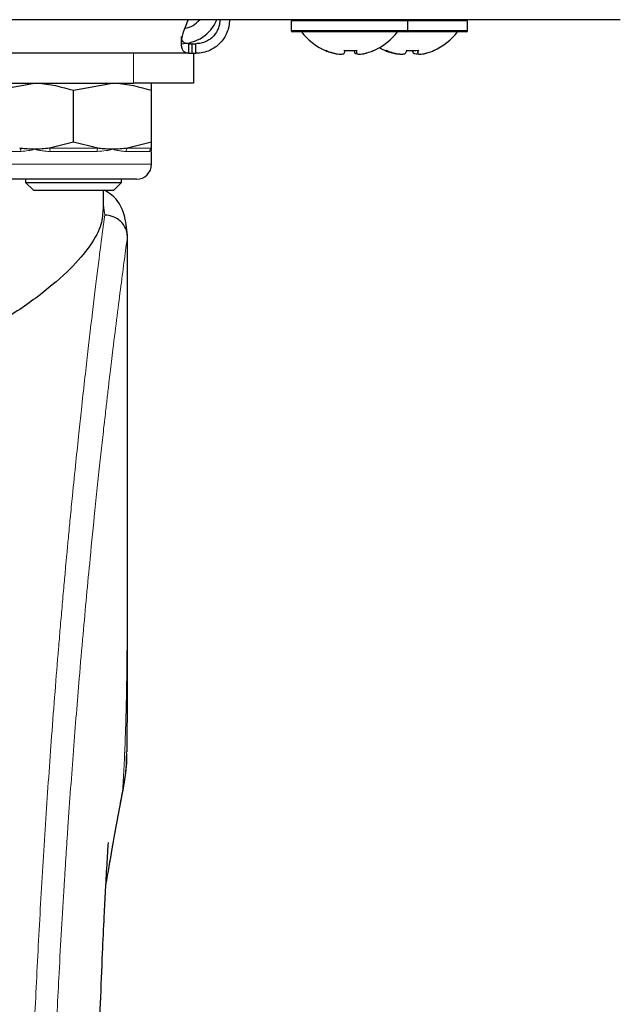
# Model space of a CAD drawing. Units: millimetres. Extents: x 0 to 210, y 0 to 297.
# Drawn here: x 77 to 79, y 216 to 220 of the extents above; entities that cross this region are included whole.
import ezdxf

# ---------------------------------------------------------------- set-up
doc = ezdxf.new("R2010")
doc.units = ezdxf.units.MM

msp = doc.modelspace()

# ---------------------------------------------------------------- linework, layer by layer
at = {"color": 7, "linetype": 'Continuous', "lineweight": 25}
for p, q in [((77.11689, 220.28749), (76.78929, 220.28749)), ((77.79786, 220.28749), (77.11689, 220.28749)), ((79.4001, 220.28749), (77.79786, 220.28749)), ((78.08492, 220.28249), (78.08492, 220.24249)), ((78.56992, 220.24249), (78.56992, 220.28249)), ((78.81992, 220.24249), (78.81992, 220.28249)), ((79.26549, 220.28749), (79.26585, 220.28749)), ((78.56492, 220.23749), (78.08992, 220.23749)), ((78.60965, 220.23749), (78.56493, 220.23749)), ((78.81492, 220.23749), (78.60965, 220.23749)), ((77.65681, 220.18748), (77.65681, 220.14748)), ((77.65681, 220.18748), (77.67086, 220.18748)), ((77.67086, 220.18748), (77.67086, 220.14748)), ((77.67121, 220.18748), (77.67086, 220.18748)), ((77.67121, 220.14748), (77.67121, 220.18748)), ((77.67121, 220.18748), (77.68742, 220.18748)), ((77.68742, 220.14748), (77.68742, 220.18748)), ((77.65681, 220.14748), (74.75492, 220.14748)), ((77.65681, 220.14748), (77.67086, 220.14748)), ((77.67121, 220.14748), (77.67086, 220.14748)), ((77.67121, 220.14748), (77.68742, 220.14748)), ((77.67742, 220.14748), (77.67742, 220.02248)), ((78.3562, 220.15975), (78.35637, 220.14923)), ((78.6113, 220.15992), (78.61183, 220.14658)), ((73.17742, 220.02248), (77.42742, 220.02248)), ((76.85242, 219.99346), (77.01492, 220.02248)), ((77.17742, 219.99346), (77.33992, 220.02248)), ((77.67742, 220.02248), (77.42742, 220.02248)), ((77.17742, 219.77651), (77.17742, 219.99346)), ((77.50242, 219.77651), (77.50242, 219.99346)), ((77.17742, 219.77651), (77.07701, 219.75199)), ((77.27784, 219.75199), (77.17742, 219.77651)), ((77.50242, 219.77651), (77.40201, 219.75199)), ((77.50242, 219.68498), (77.50242, 219.73873)), ((77.43992, 219.62248), (76.91492, 219.62248)), ((76.97742, 219.62248), (76.97742, 219.60918)), ((76.97742, 219.60918), (77.00992, 219.57668)), ((76.97742, 219.60918), (77.37742, 219.60918)), ((77.34492, 219.57668), (77.37742, 219.60918)), ((77.37742, 219.60918), (77.37742, 219.62248)), ((77.00992, 219.57668), (77.34492, 219.57668)), ((77.30242, 219.49325), (77.30242, 219.57668)), ((77.40242, 217.7517), (77.40242, 219.39327))]:
    msp.add_line(p, q, dxfattribs=at)
at = {"color": 8, "linetype": 'Continuous', "lineweight": 18}
for p, q in [((78.56992, 220.28249), (78.08492, 220.28249)), ((78.61033, 220.28249), (78.56992, 220.28249)), ((78.81992, 220.28249), (78.61033, 220.28249)), ((78.08492, 220.24249), (78.56992, 220.24249)), ((78.56992, 220.24249), (78.81992, 220.24249)), ((77.42742, 220.02248), (77.42742, 220.14748)), ((78.2549, 220.15002), (78.25466, 220.14923)), ((78.34857, 220.15918), (78.3484, 220.14923)), ((78.5038, 220.1512), (78.50322, 220.14923)), ((78.59288, 220.15872), (78.5925, 220.14923)), ((78.61147, 220.15953), (78.61189, 220.14923)), ((76.95811, 219.73846), (76.86005, 219.73846)), ((77.07701, 219.75199), (77.27784, 219.75199)), ((77.27548, 219.73846), (77.07936, 219.73846)), ((77.49479, 219.73846), (77.39673, 219.73846)), ((77.40201, 219.75199), (77.50242, 219.75199)), ((76.85242, 219.68498), (77.50242, 219.68498)), ((77.30706, 219.47318), (77.30242, 219.51453)), ((77.38244, 217.08162), (77.37934, 217.06277))]:
    msp.add_line(p, q, dxfattribs=at)
at = {"color": 7, "linetype": 'Continuous', "lineweight": 25, "flags": 128}
for points in [[(78.45242, 220.17098), (78.46149, 220.166), (78.47579, 220.15908)], [(78.47653, 220.15883), (78.47654, 220.15879), (78.47663, 220.15871), (78.47676, 220.15878)]]:
    msp.add_lwpolyline(points, dxfattribs=at)
at = {"color": 7, "linetype": 'Continuous', "lineweight": 25}
for centre, radius, start, end in [((77.62492, 220.34998), 0.1625, 270, 337.04332), ((77.62492, 220.34998), 0.1, 279.94294, 321.32145), ((78.08992, 220.24249), 0.005, 180, 270), ((78.32742, 220.38749), 0.25, 216.8699, 246.18516), ((78.32742, 220.38749), 0.25, 293.81484, 323.1301), ((78.56492, 220.24249), 0.005, 270, 0), ((78.57742, 220.38749), 0.25, 293.98701, 323.1301), ((78.81492, 220.24249), 0.005, 270, 0), ((78.32606, 220.38685), 0.24811, 246.15473, 253.27596), ((78.22666, 220.1609), 0.00213, 265.26501, 332.54398), ((78.32885, 220.38685), 0.24811, 246.15473, 253.27596), ((78.3218, 220.41802), 0.25931, 265.98974, 270.42028), ((78.11924, 220.18299), 0.19022, 349.7788, 353.03384), ((78.33303, 220.4184), 0.25968, 264.4841, 275.5159), ((78.5356, 220.18299), 0.19022, 186.96616, 190.2212), ((78.16917, 220.18299), 0.19022, 349.7788, 353.03384), ((78.32879, 220.38685), 0.24811, 286.72404, 293.84527), ((78.4279, 220.15995), 0.00119, 212.7064, 358.26836), ((78.57422, 220.38371), 0.245, 245.98931, 253.15237), ((78.4778, 220.16451), 0.00578, 249.73276, 307.50144), ((78.58101, 220.38371), 0.245, 245.98931, 253.15237), ((78.4785, 220.18613), 0.09161, 336.25077, 343.37503), ((78.57561, 220.41917), 0.26045, 267.87833, 271.71202), ((78.59105, 220.41442), 0.25571, 264.44136, 275.55864), ((78.56373, 220.41567), 0.25695, 271.32115, 273.05602), ((78.57925, 220.41911), 0.2604, 269.59937, 272.12171), ((78.67635, 220.18613), 0.09161, 196.62497, 203.74923), ((78.52804, 220.18613), 0.09161, 336.25077, 343.37503), ((78.58063, 220.38371), 0.245, 286.84763, 294.01069), ((78.67824, 220.159), 0.000279, 202.52071, 270.69975), ((78.6773, 220.1631), 0.00439, 280.42274, 313.52986), ((77.43992, 219.68498), 0.0625, 270, 0)]:
    msp.add_arc(centre, radius, start, end, dxfattribs=at)
at = {"color": 8, "linetype": 'Continuous', "lineweight": 18}
for centre, radius, start, end in [((76.94017, 219.73927), 0.01796, 357.4377, 45.13397), ((77.04704, 219.7398), 0.03235, 357.62639, 22.13698), ((77.30781, 219.7398), 0.03235, 157.86302, 182.37361), ((77.41467, 219.73927), 0.01796, 134.86603, 182.5623), ((77.51049, 219.73853), 0.01569, 120.92191, 180.24971)]:
    msp.add_arc(centre, radius, start, end, dxfattribs=at)
at = {"color": 7, "linetype": 'Continuous', "lineweight": 25}
for points, knots in [([(77.65681, 220.14748), (77.65229, 220.14797), (77.64342, 220.14892), (77.63413, 220.15709), (77.62836, 220.17007), (77.62617, 220.18712), (77.628, 220.20742), (77.63375, 220.23064), (77.6431, 220.25804), (77.65174, 220.27733), (77.65629, 220.28748)], [0, 0, 0, 0, 0.13140697, 0.25745605, 0.37994748, 0.5008405, 0.60682374, 0.72425242, 0.85488527, 1, 1, 1, 1]), ([(77.82742, 220.28748), (77.82693, 220.27846), (77.82598, 220.26077), (77.81777, 220.23407), (77.80475, 220.20941), (77.78767, 220.1886), (77.76736, 220.1716), (77.74415, 220.15856), (77.71679, 220.14928), (77.69755, 220.1481), (77.68742, 220.14748)], [0, 0, 0, 0, 0.1314485, 0.2575178, 0.380001, 0.5008511, 0.6068646, 0.724298, 0.8549156, 1, 1, 1, 1]), ([(77.78742, 220.28748), (77.78709, 220.28109), (77.78644, 220.26876), (77.78064, 220.24958), (77.77132, 220.23185), (77.75904, 220.21685), (77.74438, 220.20461), (77.72772, 220.19529), (77.70812, 220.18872), (77.69461, 220.18791), (77.68742, 220.18748)], [0, 0, 0, 0, 0.1370144, 0.2641066, 0.3842268, 0.5008551, 0.6031812, 0.7185535, 0.8501172, 1, 1, 1, 1]), ([(77.65681, 220.18748), (77.65232, 220.18782), (77.64366, 220.18847), (77.63414, 220.19419), (77.62868, 220.20368), (77.62619, 220.2119), (77.62687, 220.21713), (77.62689, 220.21731)], [0, 0, 0, 0, 0.2714372, 0.5231742, 0.7610481, 0.9919497, 1, 1, 1, 1]), ([(78.25745, 220.14923), (78.26205, 220.14799), (78.27129, 220.14549), (78.28472, 220.14365), (78.29612, 220.14358), (78.30426, 220.14541), (78.30574, 220.148), (78.30645, 220.14923)], [0, 0, 0, 0, 0.1933631, 0.3892341, 0.5967428, 0.808543, 1, 1, 1, 1]), ([(78.35437, 220.14512), (78.35329, 220.14533), (78.34961, 220.14606), (78.3489, 220.14792), (78.3484, 220.14923)], [0, 0, 0, 0, 0.29292468, 1, 1, 1, 1]), ([(78.35637, 220.14923), (78.35658, 220.14799), (78.35699, 220.14549), (78.36332, 220.14365), (78.37331, 220.14358), (78.38622, 220.14541), (78.39569, 220.148), (78.40018, 220.14923)], [0, 0, 0, 0, 0.1933631, 0.3892341, 0.5967428, 0.808543, 1, 1, 1, 1]), ([(78.53749, 220.14397), (78.53479, 220.14381), (78.52924, 220.1435), (78.51692, 220.14544), (78.50763, 220.14801), (78.50322, 220.14923)], [0, 0, 0, 0, 0.33309855, 0.68337091, 1, 1, 1, 1]), ([(78.51, 220.14923), (78.51459, 220.14799), (78.52384, 220.14549), (78.53774, 220.14365), (78.54991, 220.14358), (78.55905, 220.14541), (78.56129, 220.148), (78.56235, 220.14923)], [0, 0, 0, 0, 0.1933631, 0.3892341, 0.5967428, 0.808543, 1, 1, 1, 1]), ([(78.60927, 220.14392), (78.60799, 220.14389), (78.60247, 220.14378), (78.5959, 220.14549), (78.59359, 220.14803), (78.5925, 220.14923)], [0, 0, 0, 0, 0.1364481, 0.5900059, 1, 1, 1, 1]), ([(78.61189, 220.14923), (78.61173, 220.14799), (78.6114, 220.14549), (78.61663, 220.14365), (78.62567, 220.14358), (78.63789, 220.14541), (78.64721, 220.148), (78.65163, 220.14923)], [0, 0, 0, 0, 0.1933631, 0.3892341, 0.5967428, 0.808543, 1, 1, 1, 1]), ([(77.01492, 220.02248), (77.01877, 220.02246), (77.07365, 220.02204), (77.12742, 220.00723), (77.17742, 219.99346)], [0, 0, 0, 0, 0.0702148, 1, 1, 1, 1]), ([(77.33992, 220.02248), (77.34377, 220.02246), (77.39865, 220.02204), (77.45242, 220.00723), (77.50242, 219.99346)], [0, 0, 0, 0, 0.0702148, 1, 1, 1, 1]), ([(77.50242, 219.99346), (77.50242, 219.99727), (77.50242, 220.01437), (77.50242, 220.01894), (77.50242, 220.02248)], [0, 0, 0, 0, 0.2232335, 1, 1, 1, 1]), ([(77.50242, 219.75199), (77.50242, 219.75595), (77.50242, 219.7621), (77.50242, 219.77271), (77.50242, 219.77651)], [0, 0, 0, 0, 0.6420448, 1, 1, 1, 1]), ([(77.01492, 219.74748), (77.01107, 219.74752), (76.99878, 219.74763), (76.97804, 219.74879), (76.96125, 219.75093), (76.95284, 219.75199)], [0, 0, 0, 0, 0.1856399, 0.5923013, 1, 1, 1, 1]), ([(77.07701, 219.75199), (77.06671, 219.75069), (77.04607, 219.74807), (77.02532, 219.74768), (77.01492, 219.74748)], [0, 0, 0, 0, 0.4990543, 1, 1, 1, 1]), ([(77.33992, 219.74748), (77.33607, 219.74752), (77.32378, 219.74763), (77.30304, 219.74879), (77.28625, 219.75093), (77.27784, 219.75199)], [0, 0, 0, 0, 0.1856399, 0.5923013, 1, 1, 1, 1]), ([(77.40201, 219.75199), (77.39171, 219.75069), (77.37107, 219.74807), (77.35032, 219.74768), (77.33992, 219.74748)], [0, 0, 0, 0, 0.4990543, 1, 1, 1, 1]), ([(77.40134, 219.38975), (77.39861, 219.41873), (77.39273, 219.48109), (77.35867, 219.54392), (77.31669, 219.57038), (77.30672, 219.57668)], [0, 0, 0, 0, 0.39820931, 0.85695788, 1, 1, 1, 1]), ([(77.29966, 219.49325), (77.298, 219.47099), (77.2944, 219.42244), (77.24143, 219.33445), (77.15328, 219.23377), (77.02395, 219.12762), (76.89744, 219.04043), (76.80379, 218.99633), (76.77742, 218.98391)], [0, 0, 0, 0, 0.15613953, 0.34061789, 0.52515779, 0.72368935, 0.92218893, 1, 1, 1, 1]), ([(77.40199, 219.38385), (77.40155, 219.3897), (77.40081, 219.3994), (77.3973, 219.41078), (77.39055, 219.42716), (77.38201, 219.43891), (77.37314, 219.44716), (77.37296, 219.44733), (77.37234, 219.44789), (77.37003, 219.44997), (77.36093, 219.45739), (77.34041, 219.46942), (77.31923, 219.47181), (77.30706, 219.47318)], [0, 0, 0, 0, 0.1259843, 0.2086225, 0.2530153, 0.5038147, 0.504407, 0.505474, 0.5090323, 0.5218404, 0.5701071, 0.753086, 1, 1, 1, 1]), ([(77.40012, 217.23658), (77.40019, 217.23971), (77.40126, 217.28825), (77.40152, 217.3681), (77.40207, 217.46332), (77.40224, 217.53301), (77.40235, 217.59572), (77.40241, 217.65847), (77.4024, 217.70143), (77.4024, 217.72007)], [0, 0, 0, 0, 0.0194473, 0.3012539, 0.4957224, 0.6109357, 0.7338476, 0.8845154, 1, 1, 1, 1]), ([(77.38062, 217.06149), (77.38825, 217.10262), (77.39836, 217.15712), (77.39793, 217.20699), (77.39783, 217.21923)], [0, 0, 0, 0, 0.7545751, 1, 1, 1, 1]), ([(77.3971, 217.23664), (77.39775, 217.22096), (77.39977, 217.1727), (77.38942, 217.11833), (77.38244, 217.08162)], [0, 0, 0, 0, 0.3248837, 1, 1, 1, 1]), ([(77.31231, 216.68296), (77.32121, 216.73323), (77.3459, 216.87265), (77.36815, 216.99369), (77.38238, 217.07109)], [0, 0, 0, 0, 0.3605688, 1, 1, 1, 1]), ([(77.27441, 215.66494), (77.27504, 215.69623), (77.27729, 215.80745), (77.2825, 215.98223), (77.28979, 216.19593), (77.29745, 216.38328), (77.30474, 216.53967), (77.31156, 216.67215), (77.31668, 216.7624), (77.32049, 216.82421), (77.32192, 216.84646), (77.32269, 216.85796), (77.32266, 216.85781), (77.32265, 216.85777)], [0, 0, 0, 0, 0.0637526, 0.2265642, 0.3685455, 0.5262192, 0.6493147, 0.7410493, 0.8612626, 0.9171084, 0.9685916, 0.9931164, 1, 1, 1, 1])]:
    msp.add_open_spline(points, degree=3, knots=knots, dxfattribs=at)
msp.add_open_spline([(79.45614, 220.28749), (79.44997, 220.28749), (79.43762, 220.28749), (79.33902, 220.28749), (79.18576, 220.28749), (78.97794, 220.28749), (78.7251, 220.28749), (78.43654, 220.28749), (78.12346, 220.28749), (77.9064, 220.28749), (77.79786, 220.28749)], degree=3, dxfattribs=at)
at = {"color": 8, "linetype": 'Continuous', "lineweight": 18}
for points, knots in [([(77.01492, 219.74748), (77.01469, 219.74743), (77.00605, 219.74519), (76.98629, 219.74041), (76.9684, 219.73917), (76.95811, 219.73846)], [0, 0, 0, 0, 0.0113241, 0.4311416, 1, 1, 1, 1]), ([(77.07936, 219.73846), (77.07299, 219.73865), (77.06017, 219.73902), (77.04326, 219.74135), (77.0284, 219.74418), (77.0196, 219.74628), (77.01515, 219.74743), (77.01492, 219.74748)], [0, 0, 0, 0, 0.2831155, 0.569051, 0.7785242, 0.9886854, 1, 1, 1, 1]), ([(77.33992, 219.74748), (77.33969, 219.74743), (77.33104, 219.74519), (77.31036, 219.74041), (77.28822, 219.73917), (77.27548, 219.73846)], [0, 0, 0, 0, 0.0113241, 0.4311416, 1, 1, 1, 1]), ([(77.39673, 219.73846), (77.39169, 219.73865), (77.38155, 219.73902), (77.36684, 219.74135), (77.35315, 219.74418), (77.34459, 219.74628), (77.34015, 219.74743), (77.33992, 219.74748)], [0, 0, 0, 0, 0.2831155, 0.56905104, 0.77852418, 0.98868539, 1, 1, 1, 1]), ([(77.50242, 219.74748), (77.50242, 219.74743), (77.50241, 219.74519), (77.50149, 219.74041), (77.49724, 219.73917), (77.49479, 219.73846)], [0, 0, 0, 0, 0.0113241, 0.4311416, 1, 1, 1, 1]), ([(76.98573, 215.27899), (76.98683, 215.32148), (76.98903, 215.40677), (76.99285, 215.53484), (76.99706, 215.66348), (77.00169, 215.79258), (77.00716, 215.93278), (77.01373, 216.08712), (77.02161, 216.25604), (77.03042, 216.42944), (77.04005, 216.60459), (77.0505, 216.78108), (77.06546, 217.01654), (77.08653, 217.31677), (77.10706, 217.5772), (77.12179, 217.75196), (77.1294, 217.84001), (77.13579, 217.91216), (77.14084, 217.96799), (77.14483, 218.01154), (77.1498, 218.06526), (77.15617, 218.13311), (77.16395, 218.21433), (77.17442, 218.32122), (77.18647, 218.44036), (77.19891, 218.55939), (77.21105, 218.67239), (77.22315, 218.78227), (77.23547, 218.89116), (77.25166, 219.03055), (77.27057, 219.18788), (77.29087, 219.34963), (77.30177, 219.43284), (77.30706, 219.47318)], [0, 0, 0, 0, 0.0228403, 0.045856, 0.0690473, 0.0924144, 0.1159575, 0.1455455, 0.1771646, 0.2095191, 0.2426093, 0.2764355, 0.3109982, 0.3802644, 0.4569385, 0.4752981, 0.4948518, 0.5155997, 0.5242272, 0.5332452, 0.5457926, 0.5618692, 0.5814749, 0.6046096, 0.6410983, 0.6728654, 0.6999109, 0.7352313, 0.7686129, 0.8000558, 0.8706664, 0.9373136, 1, 1, 1, 1]), ([(77.07592, 215.27284), (77.0796, 215.39883), (77.0867, 215.64241), (77.10095, 215.98995), (77.11769, 216.33404), (77.13133, 216.57135), (77.14031, 216.71531), (77.14261, 216.75163), (77.1449, 216.78716), (77.14716, 216.82192), (77.14941, 216.85591), (77.15163, 216.88912), (77.15682, 216.96581), (77.16516, 217.08443), (77.17689, 217.24215), (77.18883, 217.39456), (77.20213, 217.5562), (77.21629, 217.71981), (77.23148, 217.88669), (77.24802, 218.06012), (77.26165, 218.19621), (77.27206, 218.29691), (77.27767, 218.35048), (77.28318, 218.40232), (77.28858, 218.45245), (77.29386, 218.5009), (77.29902, 218.5477), (77.30316, 218.58477), (77.30717, 218.62038), (77.31186, 218.66168), (77.31811, 218.71605), (77.32439, 218.76996), (77.33017, 218.81898), (77.33565, 218.86501), (77.34543, 218.94622), (77.35885, 219.05494), (77.37483, 219.17988), (77.38945, 219.29144), (77.39781, 219.35305), (77.40199, 219.38385)], [0, 0, 0, 0, 0.0689434, 0.1332937, 0.1927141, 0.2629078, 0.2701727, 0.2773101, 0.284319, 0.2911989, 0.2979491, 0.3045688, 0.3110575, 0.3439722, 0.3765119, 0.4086395, 0.4403093, 0.4810623, 0.517505, 0.5551183, 0.6046912, 0.6189543, 0.6330018, 0.6468329, 0.6604469, 0.6738429, 0.6870204, 0.6999786, 0.7057348, 0.7180956, 0.736508, 0.7549632, 0.768362, 0.783411, 0.8000945, 0.8502408, 0.90014, 0.9500788, 1, 1, 1, 1]), ([(77.40199, 219.38385), (77.40197, 219.28889), (77.40195, 219.103), (77.40198, 218.83629), (77.40199, 218.59695), (77.40198, 218.38889), (77.40193, 218.20843), (77.40179, 218.0492), (77.40151, 217.90975), (77.40105, 217.78837), (77.40036, 217.68099), (77.39916, 217.56024), (77.39699, 217.42641), (77.39313, 217.29171), (77.38836, 217.17837), (77.38438, 217.11337), (77.38244, 217.08162)], [0, 0, 0, 0, 0.12333602, 0.24144475, 0.34642135, 0.43420691, 0.51168483, 0.58082978, 0.64106803, 0.69291071, 0.73869921, 0.78088333, 0.85035261, 0.91364878, 0.95782466, 1, 1, 1, 1]), ([(77.40199, 219.38385), (77.40199, 219.38384), (77.402, 219.38382), (77.402, 219.38384), (77.402, 219.38385), (77.40201, 219.38382), (77.40201, 219.38378), (77.40201, 219.38356), (77.40202, 219.38336), (77.40202, 219.38319)], [0, 0, 0, 0, 0.0960288, 0.2513982, 0.3045823, 0.356432, 0.4112246, 0.4726227, 1, 1, 1, 1]), ([(77.40202, 219.38319), (77.40203, 219.29307), (77.40204, 219.09133), (77.40203, 218.81575), (77.40202, 218.5605), (77.40204, 218.35613), (77.40211, 218.1728), (77.40223, 218.0128), (77.40234, 217.86698), (77.40249, 217.77122), (77.40241, 217.72256), (77.40241, 217.72007)], [0, 0, 0, 0, 0.1624048, 0.3635623, 0.4966239, 0.6224081, 0.7318488, 0.8270667, 0.9108523, 0.9954423, 1, 1, 1, 1]), ([(77.38244, 217.08162), (77.37772, 217.055), (77.36829, 217.00178), (77.35347, 216.91808), (77.33745, 216.82718), (77.32376, 216.74935), (77.31495, 216.69869), (77.31235, 216.68372)], [0, 0, 0, 0, 0.2159223, 0.4318094, 0.6474609, 0.8958585, 1, 1, 1, 1])]:
    msp.add_open_spline(points, degree=3, knots=knots, dxfattribs=at)

doc.saveas('drawing.dxf')
